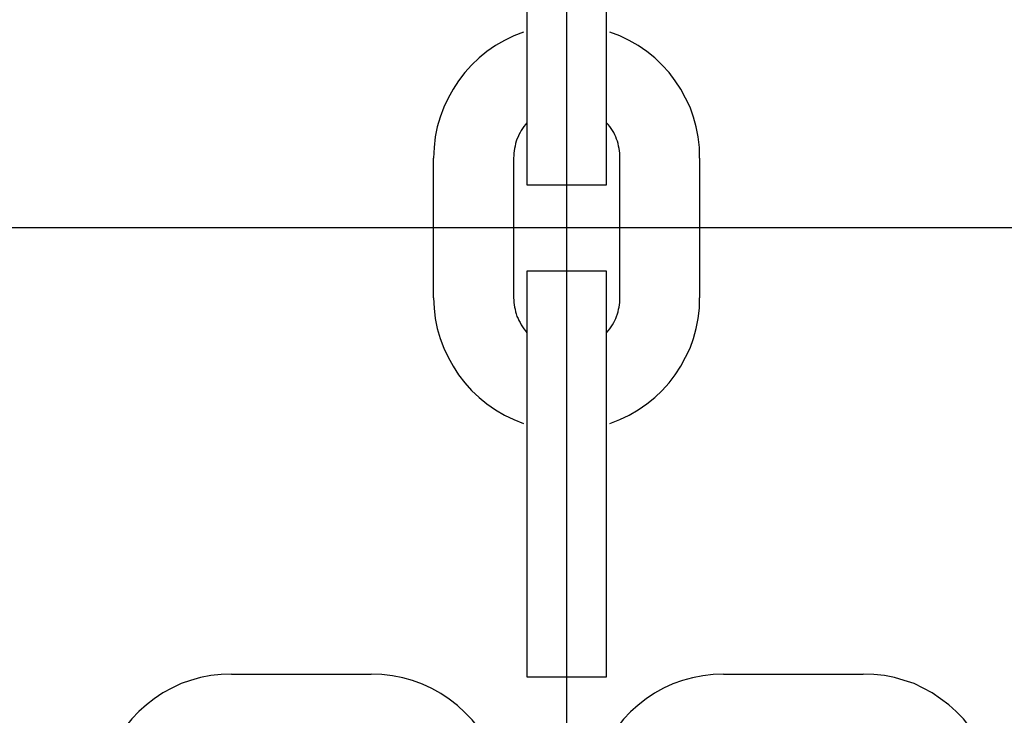
# Model space of a CAD drawing. Extents: x -48.9 to 48.9, y -22.7 to 22.7.
# Drawn here: x -6.4 to -5.7, y -5.7 to -5.1 of the extents above; entities that cross this region are included whole.
import ezdxf

# ---------------------------------------------------------------- set-up
doc = ezdxf.new("R2010")
doc.units = 0
doc.layers.get('0').update_dxf_attribs({"linetype": 'CONTINUOUS'})

msp = doc.modelspace()

# ---------------------------------------------------------------- linework, layer by layer
at = {"color": 0}
for points in [[(-6.0108, 0.3125), (-6.0108, -5.7255)], [(-6.0108, 0.3125), (-6.0108, -5.7255)], [(-6.0108, 0.3125), (-6.0108, -5.7255)], [(-6.0108, 0.3125), (-6.0108, -5.7255)], [(-6.0108, 0.3125), (-6.0108, -5.7255)], [(-6.0108, 0.3125), (-6.0108, -5.7255)], [(-6.0108, 0.3125), (-6.0108, -5.7255)], [(-6.0108, 0.3125), (-6.0108, -5.7255)], [(-6.0108, 0.3125), (-6.0108, -5.7255)], [(-6.0108, 0.3125), (-6.0108, -5.7255)], [(-6.0108, 0.3125), (-6.0108, -5.7255)], [(-6.0108, 0.3125), (-6.0108, -5.7255)], [(-6.0108, 0.3125), (-6.0108, -5.7255)], [(-6.0108, 0.3125), (-6.0108, -5.7255)], [(-6.0108, 0.3125), (-6.0108, -5.7255)], [(-6.0108, 0.3125), (-6.0108, -5.7255)], [(-6.0108, 0.3125), (-6.0108, -5.7255)], [(-6.0108, 0.3125), (-6.0108, -5.7255)], [(-6.0108, 0.3125), (-6.0108, -5.7255)], [(-6.0108, 0.3125), (-6.0108, -5.7255)], [(-6.0108, 0.3125), (-6.0108, -5.7255)], [(-6.0108, 0.3125), (-6.0108, -5.7255)], [(-6.0108, 0.3125), (-6.0108, -5.7255)], [(-6.0108, 0.3125), (-6.0108, -5.7255)], [(-6.0108, 0.3125), (-6.0108, -5.7255)], [(-6.0108, 0.3125), (-6.0108, -5.7255)], [(-6.0108, 0.3125), (-6.0108, -5.7255)], [(-6.0108, 0.3125), (-6.0108, -5.7255)], [(-6.0108, 0.3125), (-6.0108, -5.7255)], [(-6.0108, 0.3125), (-6.0108, -5.7255)], [(-6.0108, 0.3125), (-6.0108, -5.7255)], [(-6.0108, 0.3125), (-6.0108, -5.7255)], [(-6.0108, 0.3125), (-6.0108, -5.7255)], [(-6.0108, 0.3125), (-6.0108, -5.7255)], [(-6.0108, 0.3125), (-6.0108, -5.7255)], [(-6.0108, 0.3125), (-6.0108, -5.7255)], [(-6.0108, 0.3125), (-6.0108, -5.7255)], [(-6.0108, 0.3125), (-6.0108, -5.7255)], [(-6.0108, 0.3125), (-6.0108, -5.7255)], [(-6.0108, 0.3125), (-6.0108, -5.7255)], [(-6.0108, 0.3125), (-6.0108, -5.7255)], [(-6.0108, 0.3125), (-6.0108, -5.7255)], [(-6.0408, -5.0525), (-6.0408, -5.1575)], [(-6.0408, -5.0525), (-6.0408, -5.1575)], [(-6.0408, -5.0525), (-6.0408, -5.1575)], [(-6.0408, -5.0525), (-6.0408, -5.1575)], [(-6.0408, -5.0525), (-6.0408, -5.1575)], [(-6.0408, -5.0525), (-6.0408, -5.1575)], [(-6.0408, -5.0525), (-6.0408, -5.1575)], [(-6.0408, -5.0525), (-6.0408, -5.1575)], [(-6.0408, -5.0525), (-6.0408, -5.1575)], [(-6.0408, -5.0525), (-6.0408, -5.1575)], [(-6.0408, -5.0525), (-6.0408, -5.1575)], [(-6.0408, -5.0525), (-6.0408, -5.1575)], [(-6.0408, -5.0525), (-6.0408, -5.1575)], [(-6.0408, -5.0525), (-6.0408, -5.1575)], [(-6.0408, -5.0525), (-6.0408, -5.1575)], [(-6.0408, -5.0525), (-6.0408, -5.1575)], [(-6.0408, -5.0525), (-6.0408, -5.1575)], [(-6.0408, -5.0525), (-6.0408, -5.1575)], [(-6.0408, -5.0525), (-6.0408, -5.1575)], [(-6.0408, -5.0525), (-6.0408, -5.1575)], [(-6.0408, -5.0525), (-6.0408, -5.1575)], [(-5.9808, -5.1575), (-5.9808, -5.0525)], [(-5.9808, -5.1575), (-5.9808, -5.0525)], [(-5.9808, -5.1575), (-5.9808, -5.0525)], [(-5.9808, -5.1575), (-5.9808, -5.0525)], [(-5.9808, -5.1575), (-5.9808, -5.0525)], [(-5.9808, -5.1575), (-5.9808, -5.0525)], [(-5.9808, -5.1575), (-5.9808, -5.0525)], [(-5.9808, -5.1575), (-5.9808, -5.0525)], [(-5.9808, -5.1575), (-5.9808, -5.0525)], [(-5.9808, -5.1575), (-5.9808, -5.0525)], [(-5.9808, -5.1575), (-5.9808, -5.0525)], [(-5.9808, -5.1575), (-5.9808, -5.0525)], [(-5.9808, -5.1575), (-5.9808, -5.0525)], [(-5.9808, -5.1575), (-5.9808, -5.0525)], [(-5.9808, -5.1575), (-5.9808, -5.0525)], [(-5.9808, -5.1575), (-5.9808, -5.0525)], [(-5.9808, -5.1575), (-5.9808, -5.0525)], [(-5.9808, -5.1575), (-5.9808, -5.0525)], [(-5.9808, -5.1575), (-5.9808, -5.0525)], [(-5.9808, -5.1575), (-5.9808, -5.0525)], [(-5.9808, -5.1575), (-5.9808, -5.0525)], [(-6.0432, -5.1429), (-6.0432, -5.1429), (-6.0505, -5.1456), (-6.0576, -5.149), (-6.0643, -5.1529), (-6.0707, -5.1574), (-6.0766, -5.1622), (-6.0822, -5.1675), (-6.0873, -5.1731), (-6.0921, -5.1793), (-6.0962, -5.1856), (-6.0999, -5.1923), (-6.1032, -5.1993), (-6.1059, -5.2066), (-6.108, -5.214), (-6.1095, -5.2216), (-6.1104, -5.2294), (-6.1108, -5.2375)], [(-5.9108, -5.2375), (-5.9108, -5.2375), (-5.911, -5.2294), (-5.9119, -5.2216), (-5.9134, -5.214), (-5.9155, -5.2066), (-5.918, -5.1993), (-5.9213, -5.1923), (-5.9249, -5.1856), (-5.9293, -5.1793), (-5.9338, -5.1731), (-5.939, -5.1675), (-5.9445, -5.1622), (-5.9506, -5.1574), (-5.9569, -5.1529), (-5.9637, -5.149), (-5.9708, -5.1455), (-5.9784, -5.1428)], [(-6.0408, -5.1575), (-6.0408, -5.1575)], [(-6.0408, -5.1575), (-6.0408, -5.2575)], [(-6.0408, -5.1575), (-6.0408, -5.2575)], [(-6.0408, -5.1575), (-6.0408, -5.2575)], [(-6.0408, -5.1575), (-6.0408, -5.2575)], [(-6.0408, -5.1575), (-6.0408, -5.2575)], [(-6.0408, -5.1575), (-6.0408, -5.2575)], [(-6.0408, -5.1575), (-6.0408, -5.2575)], [(-6.0408, -5.1575), (-6.0408, -5.2575)], [(-6.0408, -5.1575), (-6.0408, -5.2575)], [(-6.0408, -5.1575), (-6.0408, -5.2575)], [(-6.0408, -5.1575), (-6.0408, -5.2575)], [(-6.0408, -5.1575), (-6.0408, -5.2575)], [(-6.0408, -5.1575), (-6.0408, -5.2575)], [(-6.0408, -5.1575), (-6.0408, -5.2575)], [(-6.0408, -5.1575), (-6.0408, -5.2575)], [(-6.0408, -5.1575), (-6.0408, -5.2575)], [(-6.0408, -5.1575), (-6.0408, -5.2575)], [(-6.0408, -5.1575), (-6.0408, -5.2575)], [(-6.0408, -5.1575), (-6.0408, -5.2575)], [(-6.0408, -5.1575), (-6.0408, -5.2575)], [(-6.0408, -5.1575), (-6.0408, -5.2575)], [(-6.0408, -5.1575), (-6.0408, -5.1575)], [(-5.9808, -5.1575), (-5.9808, -5.1575)], [(-5.9808, -5.2575), (-5.9808, -5.1575)], [(-5.9808, -5.2575), (-5.9808, -5.1575)], [(-5.9808, -5.2575), (-5.9808, -5.1575)], [(-5.9808, -5.2575), (-5.9808, -5.1575)], [(-5.9808, -5.2575), (-5.9808, -5.1575)], [(-5.9808, -5.2575), (-5.9808, -5.1575)], [(-5.9808, -5.2575), (-5.9808, -5.1575)], [(-5.9808, -5.2575), (-5.9808, -5.1575)], [(-5.9808, -5.2575), (-5.9808, -5.1575)], [(-5.9808, -5.2575), (-5.9808, -5.1575)], [(-5.9808, -5.2575), (-5.9808, -5.1575)], [(-5.9808, -5.2575), (-5.9808, -5.1575)], [(-5.9808, -5.2575), (-5.9808, -5.1575)], [(-5.9808, -5.2575), (-5.9808, -5.1575)], [(-5.9808, -5.2575), (-5.9808, -5.1575)], [(-5.9808, -5.2575), (-5.9808, -5.1575)], [(-5.9808, -5.2575), (-5.9808, -5.1575)], [(-5.9808, -5.2575), (-5.9808, -5.1575)], [(-5.9808, -5.2575), (-5.9808, -5.1575)], [(-5.9808, -5.2575), (-5.9808, -5.1575)], [(-5.9808, -5.2575), (-5.9808, -5.1575)], [(-5.9808, -5.1575), (-5.9808, -5.1575)], [(-6.0408, -5.211), (-6.0408, -5.211), (-6.0418, -5.2122), (-6.043, -5.2137), (-6.0439, -5.2152), (-6.045, -5.2167), (-6.0457, -5.2182), (-6.0466, -5.2199), (-6.0473, -5.2215), (-6.0482, -5.2233), (-6.0486, -5.2248), (-6.0492, -5.2266), (-6.0495, -5.2284), (-6.05, -5.2302), (-6.0502, -5.232), (-6.0505, -5.2338), (-6.0506, -5.2356), (-6.0508, -5.2375)], [(-5.9708, -5.2375), (-5.9708, -5.2375), (-5.9708, -5.2356), (-5.9709, -5.2338), (-5.9711, -5.232), (-5.9714, -5.2302), (-5.9717, -5.2284), (-5.9721, -5.2266), (-5.9726, -5.2248), (-5.9733, -5.2233), (-5.9739, -5.2215), (-5.9746, -5.2199), (-5.9754, -5.2182), (-5.9763, -5.2167), (-5.9772, -5.2152), (-5.9783, -5.2137), (-5.9795, -5.2122), (-5.9808, -5.211)], [(-6.1108, -5.2375), (-6.1108, -5.2375)], [(-6.1108, -5.3425), (-6.1108, -5.2375)], [(-6.1108, -5.3425), (-6.1108, -5.2375)], [(-6.1108, -5.3425), (-6.1108, -5.2375)], [(-6.1108, -5.3425), (-6.1108, -5.2375)], [(-6.1108, -5.3425), (-6.1108, -5.2375)], [(-6.1108, -5.3425), (-6.1108, -5.2375)], [(-6.1108, -5.3425), (-6.1108, -5.2375)], [(-6.1108, -5.3425), (-6.1108, -5.2375)], [(-6.1108, -5.3425), (-6.1108, -5.2375)], [(-6.1108, -5.3425), (-6.1108, -5.2375)], [(-6.1108, -5.3425), (-6.1108, -5.2375)], [(-6.1108, -5.3425), (-6.1108, -5.2375)], [(-6.1108, -5.3425), (-6.1108, -5.2375)], [(-6.1108, -5.3425), (-6.1108, -5.2375)], [(-6.1108, -5.3425), (-6.1108, -5.2375)], [(-6.1108, -5.3425), (-6.1108, -5.2375)], [(-6.1108, -5.3425), (-6.1108, -5.2375)], [(-6.1108, -5.3425), (-6.1108, -5.2375)], [(-6.1108, -5.3425), (-6.1108, -5.2375)], [(-6.1108, -5.3425), (-6.1108, -5.2375)], [(-6.1108, -5.3425), (-6.1108, -5.2375)], [(-6.0508, -5.2375), (-6.0508, -5.2375)], [(-6.0508, -5.2375), (-6.0508, -5.3425)], [(-6.0508, -5.2375), (-6.0508, -5.3425)], [(-6.0508, -5.2375), (-6.0508, -5.3425)], [(-6.0508, -5.2375), (-6.0508, -5.3425)], [(-6.0508, -5.2375), (-6.0508, -5.3425)], [(-6.0508, -5.2375), (-6.0508, -5.3425)], [(-6.0508, -5.2375), (-6.0508, -5.3425)], [(-6.0508, -5.2375), (-6.0508, -5.3425)], [(-6.0508, -5.2375), (-6.0508, -5.3425)], [(-6.0508, -5.2375), (-6.0508, -5.3425)], [(-6.0508, -5.2375), (-6.0508, -5.3425)], [(-6.0508, -5.2375), (-6.0508, -5.3425)], [(-6.0508, -5.2375), (-6.0508, -5.3425)], [(-6.0508, -5.2375), (-6.0508, -5.3425)], [(-6.0508, -5.2375), (-6.0508, -5.3425)], [(-6.0508, -5.2375), (-6.0508, -5.3425)], [(-6.0508, -5.2375), (-6.0508, -5.3425)], [(-6.0508, -5.2375), (-6.0508, -5.3425)], [(-6.0508, -5.2375), (-6.0508, -5.3425)], [(-6.0508, -5.2375), (-6.0508, -5.3425)], [(-6.0508, -5.2375), (-6.0508, -5.3425)], [(-5.9708, -5.2375), (-5.9708, -5.2375)], [(-5.9708, -5.3425), (-5.9708, -5.2375)], [(-5.9708, -5.3425), (-5.9708, -5.2375)], [(-5.9708, -5.3425), (-5.9708, -5.2375)], [(-5.9708, -5.3425), (-5.9708, -5.2375)], [(-5.9708, -5.3425), (-5.9708, -5.2375)], [(-5.9708, -5.3425), (-5.9708, -5.2375)], [(-5.9708, -5.3425), (-5.9708, -5.2375)], [(-5.9708, -5.3425), (-5.9708, -5.2375)], [(-5.9708, -5.3425), (-5.9708, -5.2375)], [(-5.9708, -5.3425), (-5.9708, -5.2375)], [(-5.9708, -5.3425), (-5.9708, -5.2375)], [(-5.9708, -5.3425), (-5.9708, -5.2375)], [(-5.9708, -5.3425), (-5.9708, -5.2375)], [(-5.9708, -5.3425), (-5.9708, -5.2375)], [(-5.9708, -5.3425), (-5.9708, -5.2375)], [(-5.9708, -5.3425), (-5.9708, -5.2375)], [(-5.9708, -5.3425), (-5.9708, -5.2375)], [(-5.9708, -5.3425), (-5.9708, -5.2375)], [(-5.9708, -5.3425), (-5.9708, -5.2375)], [(-5.9708, -5.3425), (-5.9708, -5.2375)], [(-5.9708, -5.3425), (-5.9708, -5.2375)], [(-5.9108, -5.2375), (-5.9108, -5.2375)], [(-5.9108, -5.2375), (-5.9108, -5.3425)], [(-5.9108, -5.2375), (-5.9108, -5.3425)], [(-5.9108, -5.2375), (-5.9108, -5.3425)], [(-5.9108, -5.2375), (-5.9108, -5.3425)], [(-5.9108, -5.2375), (-5.9108, -5.3425)], [(-5.9108, -5.2375), (-5.9108, -5.3425)], [(-5.9108, -5.2375), (-5.9108, -5.3425)], [(-5.9108, -5.2375), (-5.9108, -5.3425)], [(-5.9108, -5.2375), (-5.9108, -5.3425)], [(-5.9108, -5.2375), (-5.9108, -5.3425)], [(-5.9108, -5.2375), (-5.9108, -5.3425)], [(-5.9108, -5.2375), (-5.9108, -5.3425)], [(-5.9108, -5.2375), (-5.9108, -5.3425)], [(-5.9108, -5.2375), (-5.9108, -5.3425)], [(-5.9108, -5.2375), (-5.9108, -5.3425)], [(-5.9108, -5.2375), (-5.9108, -5.3425)], [(-5.9108, -5.2375), (-5.9108, -5.3425)], [(-5.9108, -5.2375), (-5.9108, -5.3425)], [(-5.9108, -5.2375), (-5.9108, -5.3425)], [(-5.9108, -5.2375), (-5.9108, -5.3425)], [(-5.9108, -5.2375), (-5.9108, -5.3425)], [(-6.0408, -5.2575), (-6.0408, -5.2575)], [(-6.0408, -5.2575), (-6.0408, -5.2575)], [(-6.0408, -5.2575), (-5.9808, -5.2575)], [(-6.0408, -5.2575), (-5.9808, -5.2575)], [(-6.0408, -5.2575), (-5.9808, -5.2575)], [(-6.0408, -5.2575), (-5.9808, -5.2575)], [(-6.0408, -5.2575), (-5.9808, -5.2575)], [(-6.0408, -5.2575), (-5.9808, -5.2575)], [(-6.0408, -5.2575), (-5.9808, -5.2575)], [(-6.0408, -5.2575), (-5.9808, -5.2575)], [(-6.0408, -5.2575), (-5.9808, -5.2575)], [(-6.0408, -5.2575), (-5.9808, -5.2575)], [(-6.0408, -5.2575), (-5.9808, -5.2575)], [(-6.0408, -5.2575), (-5.9808, -5.2575)], [(-6.0408, -5.2575), (-5.9808, -5.2575)], [(-6.0408, -5.2575), (-5.9808, -5.2575)], [(-6.0408, -5.2575), (-5.9808, -5.2575)], [(-6.0408, -5.2575), (-5.9808, -5.2575)], [(-6.0408, -5.2575), (-5.9808, -5.2575)], [(-6.0408, -5.2575), (-5.9808, -5.2575)], [(-6.0408, -5.2575), (-5.9808, -5.2575)], [(-6.0408, -5.2575), (-5.9808, -5.2575)], [(-6.0408, -5.2575), (-5.9808, -5.2575)], [(-5.9808, -5.2575), (-5.9808, -5.2575)], [(-5.9808, -5.2575), (-5.9808, -5.2575)], [(-6.0408, -5.3225), (-6.0408, -5.3225)], [(-6.0408, -5.3225), (-6.0408, -5.4225)], [(-6.0408, -5.3225), (-6.0408, -5.4225)], [(-6.0408, -5.3225), (-6.0408, -5.4225)], [(-6.0408, -5.3225), (-6.0408, -5.4225)], [(-6.0408, -5.3225), (-6.0408, -5.4225)], [(-6.0408, -5.3225), (-6.0408, -5.4225)], [(-6.0408, -5.3225), (-6.0408, -5.4225)], [(-6.0408, -5.3225), (-6.0408, -5.4225)], [(-6.0408, -5.3225), (-6.0408, -5.4225)], [(-6.0408, -5.3225), (-6.0408, -5.4225)], [(-6.0408, -5.3225), (-6.0408, -5.4225)], [(-6.0408, -5.3225), (-6.0408, -5.4225)], [(-6.0408, -5.3225), (-6.0408, -5.4225)], [(-6.0408, -5.3225), (-6.0408, -5.4225)], [(-6.0408, -5.3225), (-6.0408, -5.4225)], [(-6.0408, -5.3225), (-6.0408, -5.4225)], [(-6.0408, -5.3225), (-6.0408, -5.4225)], [(-6.0408, -5.3225), (-6.0408, -5.4225)], [(-6.0408, -5.3225), (-6.0408, -5.4225)], [(-6.0408, -5.3225), (-6.0408, -5.4225)], [(-6.0408, -5.3225), (-6.0408, -5.4225)], [(-6.0408, -5.3225), (-6.0408, -5.3225)], [(-5.9808, -5.3225), (-6.0408, -5.3225)], [(-5.9808, -5.3225), (-6.0408, -5.3225)], [(-5.9808, -5.3225), (-6.0408, -5.3225)], [(-5.9808, -5.3225), (-6.0408, -5.3225)], [(-5.9808, -5.3225), (-6.0408, -5.3225)], [(-5.9808, -5.3225), (-6.0408, -5.3225)], [(-5.9808, -5.3225), (-6.0408, -5.3225)], [(-5.9808, -5.3225), (-6.0408, -5.3225)], [(-5.9808, -5.3225), (-6.0408, -5.3225)], [(-5.9808, -5.3225), (-6.0408, -5.3225)], [(-5.9808, -5.3225), (-6.0408, -5.3225)], [(-5.9808, -5.3225), (-6.0408, -5.3225)], [(-5.9808, -5.3225), (-6.0408, -5.3225)], [(-5.9808, -5.3225), (-6.0408, -5.3225)], [(-5.9808, -5.3225), (-6.0408, -5.3225)], [(-5.9808, -5.3225), (-6.0408, -5.3225)], [(-5.9808, -5.3225), (-6.0408, -5.3225)], [(-5.9808, -5.3225), (-6.0408, -5.3225)], [(-5.9808, -5.3225), (-6.0408, -5.3225)], [(-5.9808, -5.3225), (-6.0408, -5.3225)], [(-5.9808, -5.3225), (-6.0408, -5.3225)], [(-5.9808, -5.3225), (-5.9808, -5.3225)], [(-5.9808, -5.4225), (-5.9808, -5.3225)], [(-5.9808, -5.4225), (-5.9808, -5.3225)], [(-5.9808, -5.4225), (-5.9808, -5.3225)], [(-5.9808, -5.4225), (-5.9808, -5.3225)], [(-5.9808, -5.4225), (-5.9808, -5.3225)], [(-5.9808, -5.4225), (-5.9808, -5.3225)], [(-5.9808, -5.4225), (-5.9808, -5.3225)], [(-5.9808, -5.4225), (-5.9808, -5.3225)], [(-5.9808, -5.4225), (-5.9808, -5.3225)], [(-5.9808, -5.4225), (-5.9808, -5.3225)], [(-5.9808, -5.4225), (-5.9808, -5.3225)], [(-5.9808, -5.4225), (-5.9808, -5.3225)], [(-5.9808, -5.4225), (-5.9808, -5.3225)], [(-5.9808, -5.4225), (-5.9808, -5.3225)], [(-5.9808, -5.4225), (-5.9808, -5.3225)], [(-5.9808, -5.4225), (-5.9808, -5.3225)], [(-5.9808, -5.4225), (-5.9808, -5.3225)], [(-5.9808, -5.4225), (-5.9808, -5.3225)], [(-5.9808, -5.4225), (-5.9808, -5.3225)], [(-5.9808, -5.4225), (-5.9808, -5.3225)], [(-5.9808, -5.4225), (-5.9808, -5.3225)], [(-5.9808, -5.3225), (-5.9808, -5.3225)], [(-6.1108, -5.3425), (-6.1108, -5.3425)], [(-6.1108, -5.3425), (-6.1108, -5.3425), (-6.1104, -5.3503), (-6.1095, -5.3581), (-6.108, -5.3657), (-6.1059, -5.3732), (-6.1032, -5.3803), (-6.0999, -5.3873), (-6.0962, -5.394), (-6.0921, -5.4005), (-6.0873, -5.4064), (-6.0822, -5.4122), (-6.0766, -5.4175), (-6.0707, -5.4224), (-6.0643, -5.4268), (-6.0576, -5.4307), (-6.0505, -5.4341), (-6.0432, -5.4371)], [(-6.0508, -5.3425), (-6.0508, -5.3425), (-6.0506, -5.3442), (-6.0505, -5.346), (-6.0502, -5.3478), (-6.05, -5.3496), (-6.0495, -5.3512), (-6.0492, -5.353), (-6.0486, -5.3547), (-6.0482, -5.3565), (-6.0473, -5.358), (-6.0466, -5.3597), (-6.0457, -5.3612), (-6.045, -5.3629), (-6.0439, -5.3644), (-6.043, -5.3659), (-6.0418, -5.3674), (-6.0408, -5.3689)], [(-6.0508, -5.3425), (-6.0508, -5.3425)], [(-5.9808, -5.3689), (-5.9808, -5.3689), (-5.9795, -5.3674), (-5.9783, -5.3659), (-5.9772, -5.3644), (-5.9763, -5.3629), (-5.9754, -5.3612), (-5.9746, -5.3597), (-5.9739, -5.358), (-5.9733, -5.3565), (-5.9726, -5.3547), (-5.9721, -5.353), (-5.9717, -5.3512), (-5.9714, -5.3496), (-5.9711, -5.3478), (-5.9709, -5.346), (-5.9708, -5.3442), (-5.9708, -5.3425)], [(-5.9784, -5.4371), (-5.9784, -5.4371), (-5.9708, -5.4341), (-5.9637, -5.4307), (-5.9569, -5.4268), (-5.9506, -5.4224), (-5.9445, -5.4175), (-5.939, -5.4122), (-5.9338, -5.4064), (-5.9293, -5.4005), (-5.9249, -5.394), (-5.9213, -5.3873), (-5.918, -5.3803), (-5.9155, -5.3732), (-5.9134, -5.3657), (-5.9119, -5.3581), (-5.911, -5.3503), (-5.9108, -5.3425)], [(-5.9708, -5.3425), (-5.9708, -5.3425)], [(-5.9108, -5.3425), (-5.9108, -5.3425)], [(-6.0408, -5.4225), (-6.0408, -5.4225)], [(-6.0408, -5.4225), (-6.0408, -5.5275)], [(-6.0408, -5.4225), (-6.0408, -5.5275)], [(-6.0408, -5.4225), (-6.0408, -5.5275)], [(-6.0408, -5.4225), (-6.0408, -5.5275)], [(-6.0408, -5.4225), (-6.0408, -5.5275)], [(-6.0408, -5.4225), (-6.0408, -5.5275)], [(-6.0408, -5.4225), (-6.0408, -5.5275)], [(-6.0408, -5.4225), (-6.0408, -5.5275)], [(-6.0408, -5.4225), (-6.0408, -5.5275)], [(-6.0408, -5.4225), (-6.0408, -5.5275)], [(-6.0408, -5.4225), (-6.0408, -5.5275)], [(-6.0408, -5.4225), (-6.0408, -5.5275)], [(-6.0408, -5.4225), (-6.0408, -5.5275)], [(-6.0408, -5.4225), (-6.0408, -5.5275)], [(-6.0408, -5.4225), (-6.0408, -5.5275)], [(-6.0408, -5.4225), (-6.0408, -5.5275)], [(-6.0408, -5.4225), (-6.0408, -5.5275)], [(-6.0408, -5.4225), (-6.0408, -5.5275)], [(-6.0408, -5.4225), (-6.0408, -5.5275)], [(-6.0408, -5.4225), (-6.0408, -5.5275)], [(-6.0408, -5.4225), (-6.0408, -5.5275)], [(-6.0408, -5.4225), (-6.0408, -5.4225)], [(-5.9808, -5.4225), (-5.9808, -5.4225)], [(-5.9808, -5.4225), (-5.9808, -5.4225)], [(-5.9808, -5.5275), (-5.9808, -5.4225)], [(-5.9808, -5.5275), (-5.9808, -5.4225)], [(-5.9808, -5.5275), (-5.9808, -5.4225)], [(-5.9808, -5.5275), (-5.9808, -5.4225)], [(-5.9808, -5.5275), (-5.9808, -5.4225)], [(-5.9808, -5.5275), (-5.9808, -5.4225)], [(-5.9808, -5.5275), (-5.9808, -5.4225)], [(-5.9808, -5.5275), (-5.9808, -5.4225)], [(-5.9808, -5.5275), (-5.9808, -5.4225)], [(-5.9808, -5.5275), (-5.9808, -5.4225)], [(-5.9808, -5.5275), (-5.9808, -5.4225)], [(-5.9808, -5.5275), (-5.9808, -5.4225)], [(-5.9808, -5.5275), (-5.9808, -5.4225)], [(-5.9808, -5.5275), (-5.9808, -5.4225)], [(-5.9808, -5.5275), (-5.9808, -5.4225)], [(-5.9808, -5.5275), (-5.9808, -5.4225)], [(-5.9808, -5.5275), (-5.9808, -5.4225)], [(-5.9808, -5.5275), (-5.9808, -5.4225)], [(-5.9808, -5.5275), (-5.9808, -5.4225)], [(-5.9808, -5.5275), (-5.9808, -5.4225)], [(-5.9808, -5.5275), (-5.9808, -5.4225)], [(-6.0408, -5.5275), (-6.0408, -5.5275)], [(-6.0408, -5.5275), (-6.0408, -5.6275)], [(-6.0408, -5.5275), (-6.0408, -5.6275)], [(-6.0408, -5.5275), (-6.0408, -5.6275)], [(-6.0408, -5.5275), (-6.0408, -5.6275)], [(-6.0408, -5.5275), (-6.0408, -5.6275)], [(-6.0408, -5.5275), (-6.0408, -5.6275)], [(-6.0408, -5.5275), (-6.0408, -5.6275)], [(-6.0408, -5.5275), (-6.0408, -5.6275)], [(-6.0408, -5.5275), (-6.0408, -5.6275)], [(-6.0408, -5.5275), (-6.0408, -5.6275)], [(-6.0408, -5.5275), (-6.0408, -5.6275)], [(-6.0408, -5.5275), (-6.0408, -5.6275)], [(-6.0408, -5.5275), (-6.0408, -5.6275)], [(-6.0408, -5.5275), (-6.0408, -5.6275)], [(-6.0408, -5.5275), (-6.0408, -5.6275)], [(-6.0408, -5.5275), (-6.0408, -5.6275)], [(-6.0408, -5.5275), (-6.0408, -5.6275)], [(-6.0408, -5.5275), (-6.0408, -5.6275)], [(-6.0408, -5.5275), (-6.0408, -5.6275)], [(-6.0408, -5.5275), (-6.0408, -5.6275)], [(-6.0408, -5.5275), (-6.0408, -5.6275)], [(-6.0408, -5.5275), (-6.0408, -5.5275)], [(-5.9808, -5.5275), (-5.9808, -5.5275)], [(-5.9808, -5.6275), (-5.9808, -5.5275)], [(-5.9808, -5.6275), (-5.9808, -5.5275)], [(-5.9808, -5.6275), (-5.9808, -5.5275)], [(-5.9808, -5.6275), (-5.9808, -5.5275)], [(-5.9808, -5.6275), (-5.9808, -5.5275)], [(-5.9808, -5.6275), (-5.9808, -5.5275)], [(-5.9808, -5.6275), (-5.9808, -5.5275)], [(-5.9808, -5.6275), (-5.9808, -5.5275)], [(-5.9808, -5.6275), (-5.9808, -5.5275)], [(-5.9808, -5.6275), (-5.9808, -5.5275)], [(-5.9808, -5.6275), (-5.9808, -5.5275)], [(-5.9808, -5.6275), (-5.9808, -5.5275)], [(-5.9808, -5.6275), (-5.9808, -5.5275)], [(-5.9808, -5.6275), (-5.9808, -5.5275)], [(-5.9808, -5.6275), (-5.9808, -5.5275)], [(-5.9808, -5.6275), (-5.9808, -5.5275)], [(-5.9808, -5.6275), (-5.9808, -5.5275)], [(-5.9808, -5.6275), (-5.9808, -5.5275)], [(-5.9808, -5.6275), (-5.9808, -5.5275)], [(-5.9808, -5.6275), (-5.9808, -5.5275)], [(-5.9808, -5.6275), (-5.9808, -5.5275)], [(-5.9808, -5.5275), (-5.9808, -5.5275)], [(-6.2628, -5.6255), (-6.2628, -5.6255), (-6.2706, -5.6257), (-6.2784, -5.6266), (-6.286, -5.6281), (-6.2935, -5.6302), (-6.3006, -5.6327), (-6.3076, -5.636), (-6.3143, -5.6396), (-6.3208, -5.644), (-6.3267, -5.6485), (-6.3325, -5.6537), (-6.3378, -5.6592), (-6.3427, -5.6653), (-6.3471, -5.6716), (-6.351, -5.6784), (-6.3544, -5.6855), (-6.3574, -5.6931)], [(-6.2628, -5.6255), (-6.2628, -5.6255)], [(-6.2628, -5.6255), (-6.1578, -5.6255)], [(-6.2628, -5.6255), (-6.1578, -5.6255)], [(-6.2628, -5.6255), (-6.1578, -5.6255)], [(-6.2628, -5.6255), (-6.1578, -5.6255)], [(-6.2628, -5.6255), (-6.1578, -5.6255)], [(-6.2628, -5.6255), (-6.1578, -5.6255)], [(-6.2628, -5.6255), (-6.1578, -5.6255)], [(-6.2628, -5.6255), (-6.1578, -5.6255)], [(-6.2628, -5.6255), (-6.1578, -5.6255)], [(-6.2628, -5.6255), (-6.1578, -5.6255)], [(-6.2628, -5.6255), (-6.1578, -5.6255)], [(-6.2628, -5.6255), (-6.1578, -5.6255)], [(-6.2628, -5.6255), (-6.1578, -5.6255)], [(-6.2628, -5.6255), (-6.1578, -5.6255)], [(-6.2628, -5.6255), (-6.1578, -5.6255)], [(-6.2628, -5.6255), (-6.1578, -5.6255)], [(-6.2628, -5.6255), (-6.1578, -5.6255)], [(-6.2628, -5.6255), (-6.1578, -5.6255)], [(-6.2628, -5.6255), (-6.1578, -5.6255)], [(-6.2628, -5.6255), (-6.1578, -5.6255)], [(-6.2628, -5.6255), (-6.1578, -5.6255)], [(-6.1578, -5.6255), (-6.1578, -5.6255)], [(-6.0628, -5.6941), (-6.0628, -5.6941), (-6.0655, -5.6864), (-6.0688, -5.6793), (-6.0726, -5.6724), (-6.0771, -5.666), (-6.0819, -5.6598), (-6.0872, -5.6543), (-6.0929, -5.649), (-6.0991, -5.6444), (-6.1054, -5.64), (-6.1122, -5.6363), (-6.1192, -5.633), (-6.1266, -5.6304), (-6.134, -5.6282), (-6.1418, -5.6267), (-6.1497, -5.6258), (-6.1578, -5.6255)], [(-5.8928, -5.6255), (-5.8928, -5.6255), (-5.9006, -5.6258), (-5.9085, -5.6267), (-5.9161, -5.6282), (-5.9237, -5.6303), (-5.9309, -5.6328), (-5.9379, -5.6361), (-5.9446, -5.6398), (-5.9511, -5.6442), (-5.957, -5.6488), (-5.9627, -5.654), (-5.968, -5.6595), (-5.9729, -5.6657), (-5.9773, -5.6721), (-5.9812, -5.679), (-5.9846, -5.6861), (-5.9876, -5.6937)], [(-5.8928, -5.6255), (-5.8928, -5.6255)], [(-5.8928, -5.6255), (-5.7878, -5.6255)], [(-5.8928, -5.6255), (-5.7878, -5.6255)], [(-5.8928, -5.6255), (-5.7878, -5.6255)], [(-5.8928, -5.6255), (-5.7878, -5.6255)], [(-5.8928, -5.6255), (-5.7878, -5.6255)], [(-5.8928, -5.6255), (-5.7878, -5.6255)], [(-5.8928, -5.6255), (-5.7878, -5.6255)], [(-5.8928, -5.6255), (-5.7878, -5.6255)], [(-5.8928, -5.6255), (-5.7878, -5.6255)], [(-5.8928, -5.6255), (-5.7878, -5.6255)], [(-5.8928, -5.6255), (-5.7878, -5.6255)], [(-5.8928, -5.6255), (-5.7878, -5.6255)], [(-5.8928, -5.6255), (-5.7878, -5.6255)], [(-5.8928, -5.6255), (-5.7878, -5.6255)], [(-5.8928, -5.6255), (-5.7878, -5.6255)], [(-5.8928, -5.6255), (-5.7878, -5.6255)], [(-5.8928, -5.6255), (-5.7878, -5.6255)], [(-5.8928, -5.6255), (-5.7878, -5.6255)], [(-5.8928, -5.6255), (-5.7878, -5.6255)], [(-5.8928, -5.6255), (-5.7878, -5.6255)], [(-5.8928, -5.6255), (-5.7878, -5.6255)], [(-5.7878, -5.6255), (-5.7878, -5.6255)], [(-5.6932, -5.6931), (-5.6932, -5.6931), (-5.6959, -5.6855), (-5.6993, -5.6784), (-5.7032, -5.6716), (-5.7077, -5.6653), (-5.7125, -5.6592), (-5.7178, -5.6537), (-5.7234, -5.6485), (-5.7296, -5.644), (-5.7359, -5.6396), (-5.7426, -5.636), (-5.7496, -5.6327), (-5.7569, -5.6302), (-5.7643, -5.6281), (-5.7719, -5.6266), (-5.7797, -5.6257), (-5.7878, -5.6255)], [(-6.0408, -5.6275), (-6.0408, -5.6275)], [(-6.0408, -5.6275), (-6.0408, -5.6275)], [(-6.0408, -5.6275), (-5.9808, -5.6275)], [(-6.0408, -5.6275), (-5.9808, -5.6275)], [(-6.0408, -5.6275), (-5.9808, -5.6275)], [(-6.0408, -5.6275), (-5.9808, -5.6275)], [(-6.0408, -5.6275), (-5.9808, -5.6275)], [(-6.0408, -5.6275), (-5.9808, -5.6275)], [(-6.0408, -5.6275), (-5.9808, -5.6275)], [(-6.0408, -5.6275), (-5.9808, -5.6275)], [(-6.0408, -5.6275), (-5.9808, -5.6275)], [(-6.0408, -5.6275), (-5.9808, -5.6275)], [(-6.0408, -5.6275), (-5.9808, -5.6275)], [(-6.0408, -5.6275), (-5.9808, -5.6275)], [(-6.0408, -5.6275), (-5.9808, -5.6275)], [(-6.0408, -5.6275), (-5.9808, -5.6275)], [(-6.0408, -5.6275), (-5.9808, -5.6275)], [(-6.0408, -5.6275), (-5.9808, -5.6275)], [(-6.0408, -5.6275), (-5.9808, -5.6275)], [(-6.0408, -5.6275), (-5.9808, -5.6275)], [(-6.0408, -5.6275), (-5.9808, -5.6275)], [(-6.0408, -5.6275), (-5.9808, -5.6275)], [(-6.0408, -5.6275), (-5.9808, -5.6275)], [(-5.9808, -5.6275), (-5.9808, -5.6275)], [(-5.9808, -5.6275), (-5.9808, -5.6275)]]:
    msp.add_lwpolyline(points, dxfattribs=at)
at = {"color": 0, "linetype": ''}
msp.add_lwpolyline([(4.3292, -5.29), (-11.1808, -5.29)], dxfattribs=at)
msp.add_lwpolyline([(4.3292, -5.29), (-11.1808, -5.29)], dxfattribs=at)
msp.add_lwpolyline([(4.3292, -5.29), (-11.1808, -5.29)], dxfattribs=at)
msp.add_lwpolyline([(4.3292, -5.29), (-11.1808, -5.29)], dxfattribs=at)
msp.add_lwpolyline([(4.3292, -5.29), (-11.1808, -5.29)], dxfattribs=at)
msp.add_lwpolyline([(4.3292, -5.29), (-11.1808, -5.29)], dxfattribs=at)
msp.add_lwpolyline([(4.3292, -5.29), (-11.1808, -5.29)], dxfattribs=at)
msp.add_lwpolyline([(4.3292, -5.29), (-11.1808, -5.29)], dxfattribs=at)
msp.add_lwpolyline([(4.3292, -5.29), (-11.1808, -5.29)], dxfattribs=at)
msp.add_lwpolyline([(4.3292, -5.29), (-11.1808, -5.29)], dxfattribs=at)
msp.add_lwpolyline([(4.3292, -5.29), (-11.1808, -5.29)], dxfattribs=at)
msp.add_lwpolyline([(4.3292, -5.29), (-11.1808, -5.29)], dxfattribs=at)
msp.add_lwpolyline([(4.3292, -5.29), (-11.1808, -5.29)], dxfattribs=at)
msp.add_lwpolyline([(4.3292, -5.29), (-11.1808, -5.29)], dxfattribs=at)
msp.add_lwpolyline([(4.3292, -5.29), (-11.1808, -5.29)], dxfattribs=at)
msp.add_lwpolyline([(4.3292, -5.29), (-11.1808, -5.29)], dxfattribs=at)
msp.add_lwpolyline([(4.3292, -5.29), (-11.1808, -5.29)], dxfattribs=at)
msp.add_lwpolyline([(4.3292, -5.29), (-11.1808, -5.29)], dxfattribs=at)
msp.add_lwpolyline([(4.3292, -5.29), (-11.1808, -5.29)], dxfattribs=at)
msp.add_lwpolyline([(4.3292, -5.29), (-11.1808, -5.29)], dxfattribs=at)
msp.add_lwpolyline([(4.3292, -5.29), (-11.1808, -5.29)], dxfattribs=at)
msp.add_lwpolyline([(4.3292, -5.29), (-11.1808, -5.29)], dxfattribs=at)
msp.add_lwpolyline([(4.3292, -5.29), (-11.1808, -5.29)], dxfattribs=at)
msp.add_lwpolyline([(4.3292, -5.29), (-11.1808, -5.29)], dxfattribs=at)
msp.add_lwpolyline([(4.3292, -5.29), (-11.1808, -5.29)], dxfattribs=at)
msp.add_lwpolyline([(4.3292, -5.29), (-11.1808, -5.29)], dxfattribs=at)
msp.add_lwpolyline([(4.3292, -5.29), (-11.1808, -5.29)], dxfattribs=at)
msp.add_lwpolyline([(4.3292, -5.29), (-11.1808, -5.29)], dxfattribs=at)
msp.add_lwpolyline([(4.3292, -5.29), (-11.1808, -5.29)], dxfattribs=at)
msp.add_lwpolyline([(4.3292, -5.29), (-11.1808, -5.29)], dxfattribs=at)
msp.add_lwpolyline([(4.3292, -5.29), (-11.1808, -5.29)], dxfattribs=at)
msp.add_lwpolyline([(4.3292, -5.29), (-11.1808, -5.29)], dxfattribs=at)
msp.add_lwpolyline([(4.3292, -5.29), (-11.1808, -5.29)], dxfattribs=at)
msp.add_lwpolyline([(4.3292, -5.29), (-11.1808, -5.29)], dxfattribs=at)
msp.add_lwpolyline([(4.3292, -5.29), (-11.1808, -5.29)], dxfattribs=at)
msp.add_lwpolyline([(4.3292, -5.29), (-11.1808, -5.29)], dxfattribs=at)
msp.add_lwpolyline([(4.3292, -5.29), (-11.1808, -5.29)], dxfattribs=at)
msp.add_lwpolyline([(4.3292, -5.29), (-11.1808, -5.29)], dxfattribs=at)
msp.add_lwpolyline([(4.3292, -5.29), (-11.1808, -5.29)], dxfattribs=at)
msp.add_lwpolyline([(4.3292, -5.29), (-11.1808, -5.29)], dxfattribs=at)
msp.add_lwpolyline([(4.3292, -5.29), (-11.1808, -5.29)], dxfattribs=at)
msp.add_lwpolyline([(4.3292, -5.29), (-11.1808, -5.29)], dxfattribs=at)
msp.add_lwpolyline([(4.3292, -5.29), (-11.1808, -5.29)], dxfattribs=at)
msp.add_lwpolyline([(4.3292, -5.29), (-11.1808, -5.29)], dxfattribs=at)
msp.add_lwpolyline([(4.3292, -5.29), (-11.1808, -5.29)], dxfattribs=at)
msp.add_lwpolyline([(4.3292, -5.29), (-11.1808, -5.29)], dxfattribs=at)
msp.add_lwpolyline([(4.3292, -5.29), (-11.1808, -5.29)], dxfattribs=at)
msp.add_lwpolyline([(4.3292, -5.29), (-11.1808, -5.29)], dxfattribs=at)
msp.add_lwpolyline([(4.3292, -5.29), (-11.1808, -5.29)], dxfattribs=at)
msp.add_lwpolyline([(4.3292, -5.29), (-11.1808, -5.29)], dxfattribs=at)
msp.add_lwpolyline([(4.3292, -5.29), (-11.1808, -5.29)], dxfattribs=at)
msp.add_lwpolyline([(4.3292, -5.29), (-11.1808, -5.29)], dxfattribs=at)
msp.add_lwpolyline([(4.3292, -5.29), (-11.1808, -5.29)], dxfattribs=at)
msp.add_lwpolyline([(4.3292, -5.29), (-11.1808, -5.29)], dxfattribs=at)
msp.add_lwpolyline([(4.3292, -5.29), (-11.1808, -5.29)], dxfattribs=at)
msp.add_lwpolyline([(4.3292, -5.29), (-11.1808, -5.29)], dxfattribs=at)
msp.add_lwpolyline([(4.3292, -5.29), (-11.1808, -5.29)], dxfattribs=at)
msp.add_lwpolyline([(4.3292, -5.29), (-11.1808, -5.29)], dxfattribs=at)
msp.add_lwpolyline([(4.3292, -5.29), (-11.1808, -5.29)], dxfattribs=at)
msp.add_lwpolyline([(4.3292, -5.29), (-11.1808, -5.29)], dxfattribs=at)
msp.add_lwpolyline([(4.3292, -5.29), (-11.1808, -5.29)], dxfattribs=at)
msp.add_lwpolyline([(4.3292, -5.29), (-11.1808, -5.29)], dxfattribs=at)
msp.add_lwpolyline([(4.3292, -5.29), (-11.1808, -5.29)], dxfattribs=at)
msp.add_lwpolyline([(4.3292, -5.29), (-11.1808, -5.29)], dxfattribs=at)
msp.add_lwpolyline([(4.3292, -5.29), (-11.1808, -5.29)], dxfattribs=at)
msp.add_lwpolyline([(4.3292, -5.29), (-11.1808, -5.29)], dxfattribs=at)
msp.add_lwpolyline([(4.3292, -5.29), (-11.1808, -5.29)], dxfattribs=at)
msp.add_lwpolyline([(4.3292, -5.29), (-11.1808, -5.29)], dxfattribs=at)
msp.add_lwpolyline([(4.3292, -5.29), (-11.1808, -5.29)], dxfattribs=at)
msp.add_lwpolyline([(4.3292, -5.29), (-11.1808, -5.29)], dxfattribs=at)
msp.add_lwpolyline([(4.3292, -5.29), (-11.1808, -5.29)], dxfattribs=at)
msp.add_lwpolyline([(4.3292, -5.29), (-11.1808, -5.29)], dxfattribs=at)
msp.add_lwpolyline([(4.3292, -5.29), (-11.1808, -5.29)], dxfattribs=at)
msp.add_lwpolyline([(4.3292, -5.29), (-11.1808, -5.29)], dxfattribs=at)
msp.add_lwpolyline([(4.3292, -5.29), (-11.1808, -5.29)], dxfattribs=at)
msp.add_lwpolyline([(4.3292, -5.29), (-11.1808, -5.29)], dxfattribs=at)
msp.add_lwpolyline([(4.3292, -5.29), (-11.1808, -5.29)], dxfattribs=at)
msp.add_lwpolyline([(4.3292, -5.29), (-11.1808, -5.29)], dxfattribs=at)
msp.add_lwpolyline([(4.3292, -5.29), (-11.1808, -5.29)], dxfattribs=at)
msp.add_lwpolyline([(4.3292, -5.29), (-11.1808, -5.29)], dxfattribs=at)
msp.add_lwpolyline([(4.3292, -5.29), (-11.1808, -5.29)], dxfattribs=at)
msp.add_lwpolyline([(4.3292, -5.29), (-11.1808, -5.29)], dxfattribs=at)
msp.add_lwpolyline([(4.3292, -5.29), (-11.1808, -5.29)], dxfattribs=at)
msp.add_lwpolyline([(4.3292, -5.29), (-11.1808, -5.29)], dxfattribs=at)

doc.saveas('drawing.dxf')
